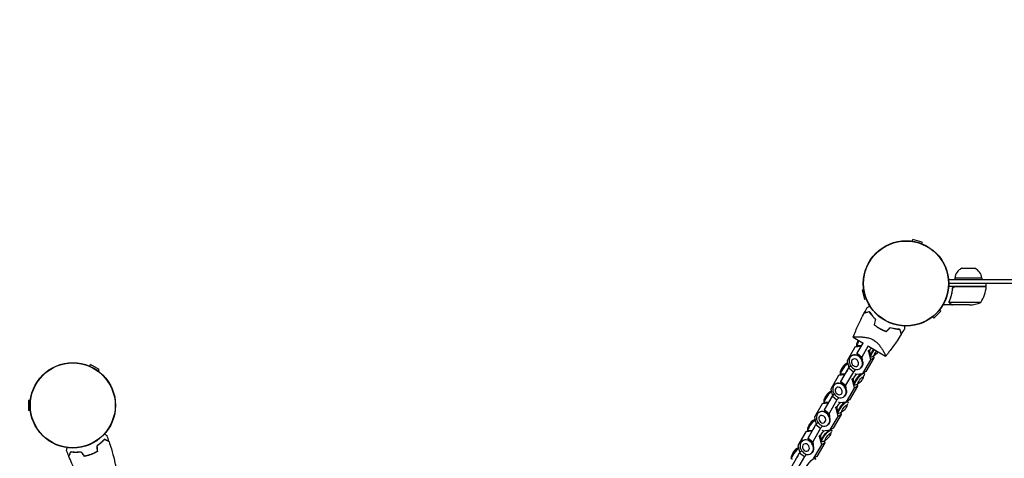
# Model space of a CAD drawing. Units: millimetres. Extents: x -3701 to 2963, y -2660 to 2963.
# Drawn here: x -1151 to 128, y 855 to 1425 of the extents above; entities that cross this region are included whole.
import ezdxf

# ---------------------------------------------------------------- set-up
doc = ezdxf.new("R2010")
doc.units = ezdxf.units.MM
doc.header["$LTSCALE"] = 20
doc.linetypes.add('HIDDEN', pattern=[9.525, 6.35, -3.175])
doc.layers.add('2d', color=230, linetype='Continuous')
doc.layers.add('CSA-SafetyZone', color=63, linetype='HIDDEN')

msp = doc.modelspace()

# ---------------------------------------------------------------- linework, layer by layer
at = {"layer": '2d'}
for p, q in [((8, 1136.9), (8.6, 1139.1)), ((21.1, 1135.8), (8.6, 1139.1)), ((20.5, 1133.6), (21.1, 1135.8)), ((72.4, 1101.8), (89.2, 1101.8)), ((55.3, 1087), (1026.7, 1087)), ((98.3, 1089), (63.3, 1089)), ((63.3, 1089), (63.3, 1087)), ((98.3, 1089), (98.3, 1087)), ((-54.9, 1074), (-57.1, 1073.4)), ((104.2, 1078), (55.4, 1078)), ((1026.5, 1082), (55.5, 1082)), ((60.3, 1074.2), (60.3, 1075.7)), ((63.4, 1077.8), (104.2, 1077.8)), ((104.2, 1078), (104.2, 1082)), ((-57.1, 1073.4), (-53.8, 1060.9)), ((-51.6, 1061.5), (-53.8, 1060.9)), ((60.3, 1054), (50.5, 1054)), ((56.2, 1058.2), (56.2, 1058.2)), ((97.2, 1057.3), (56.4, 1057.3)), ((60.3, 1054), (60.3, 1054.1)), ((82.4, 1054), (60.5, 1054)), ((-41.9, 1037.8), (-42.1, 1037.7)), ((-40.3, 1036.2), (-40.6, 1036.2)), ((34.4, 1038.4), (36, 1036.8)), ((36, 1036.8), (45.2, 1046)), ((43.6, 1047.6), (45.2, 1046)), ((-21.4, 1023.8), (-21.3, 1023.6)), ((-68.9, 1012), (-55.8, 1004.4)), ((-25, 1020), (-25, 1020.2)), ((-66.4, 999.2), (-76.7, 981.5)), ((-63.6, 1001), (-66.4, 999.2)), ((-58.3, 1000.1), (-66.4, 999.2)), ((-64.2, 1001.4), (-63.6, 1000.9)), ((-62.7, 1007.6), (-64.1, 1003.7)), ((-63.5, 991.2), (-55.8, 1004.4)), ((-57.7, 1001.1), (-63, 1000.8)), ((-49.1, 1000.7), (-57.4, 986.3)), ((-48.6, 1000.3), (-26.5, 987.4)), ((-70.5, 988.1), (-70.1, 988.4)), ((-63.1, 988.7), (-63.5, 991.2)), ((-63.5, 991.2), (-57.4, 986.3)), ((-57.4, 986.3), (-56.9, 982.9)), ((-41.8, 985.1), (-52.1, 967.4)), ((-48.4, 993.4), (-49.7, 994.4)), ((-48.7, 995.5), (-47.3, 993.6)), ((-47.6, 993.9), (-48.4, 993.4)), ((-45.8, 982.7), (-48.4, 993.4)), ((-47.3, 993.7), (-46.4, 987.5)), ((-45.5, 986.5), (-46.1, 987)), ((-41.8, 985.1), (-45.8, 982.7)), ((-39.8, 989.3), (-43.2, 987.1)), ((-42.4, 987.6), (-41.8, 985.1)), ((-1060.1, 974.5), (-1058.9, 976.5)), ((-1047.7, 970), (-1058.9, 976.5)), ((-84.7, 954.4), (-74.5, 972.1)), ((-78.7, 977.3), (-76.1, 979.1)), ((-76.7, 981.5), (-74.4, 972.3)), ((-74.5, 972.1), (-72, 974.9)), ((-74.5, 972.1), (-68.4, 967.3)), ((-57.6, 983.5), (-56.9, 982.9)), ((-56.9, 982.9), (-56.1, 983.4)), ((-56, 965), (-45.8, 982.7)), ((-1048.8, 968), (-1047.7, 970)), ((-87.7, 962.4), (-97.9, 944.7)), ((-84.9, 964.2), (-87.7, 962.4)), ((-79.6, 963.3), (-87.7, 962.4)), ((-85.5, 964.6), (-84.8, 964.1)), ((-83.9, 970.8), (-85.4, 967)), ((-79, 964.4), (-84.3, 964)), ((-68.4, 967.3), (-78.6, 949.6)), ((-65.7, 970.3), (-68.4, 967.3)), ((-66.7, 965), (-65.4, 964)), ((-65.4, 964), (-56, 965)), ((-60.1, 971.1), (-59.7, 971.4)), ((-52.1, 967.4), (-56, 965)), ((-55.8, 959.1), (-54.4, 962.9)), ((-54.3, 965.2), (-54.9, 965.7)), ((-91.8, 951.3), (-91.3, 951.6)), ((-84.3, 951.9), (-84.7, 954.4)), ((-84.7, 954.4), (-78.6, 949.6)), ((-78.8, 946.7), (-78.1, 946.1)), ((-78.6, 949.6), (-78.1, 946.1)), ((-78.1, 946.1), (-77.3, 946.6)), ((-63.1, 948.4), (-73.3, 930.7)), ((-69.7, 956.6), (-70.9, 957.6)), ((-70, 958.7), (-68.6, 956.8)), ((-68.8, 957.2), (-69.7, 956.6)), ((-67, 945.9), (-69.7, 956.6)), ((-68.6, 956.9), (-67.6, 950.7)), ((-66.7, 949.7), (-67.4, 950.2)), ((-63.1, 948.4), (-67, 945.9)), ((-61, 952.5), (-64.5, 950.3)), ((-63.7, 950.8), (-63.1, 948.4)), ((-105.1, 934), (-106.6, 930.2)), ((-106, 917.6), (-95.7, 935.3)), ((-99.9, 940.6), (-97.3, 942.3)), ((-97.9, 944.7), (-95.6, 935.5)), ((-95.7, 935.3), (-93.2, 938.2)), ((-95.7, 935.3), (-89.7, 930.5)), ((-86.9, 933.6), (-89.7, 930.5)), ((-81.4, 934.3), (-80.9, 934.6)), ((-77.2, 928.2), (-67, 945.9)), ((-1139.4, 930), (-1139.4, 917)), ((-1137.1, 930), (-1139.4, 930)), ((-108.9, 925.7), (-119.1, 908)), ((-106.1, 927.4), (-108.9, 925.7)), ((-100.8, 926.5), (-108.9, 925.7)), ((-106.7, 927.9), (-106, 927.3)), ((-100.2, 927.6), (-105.5, 927.2)), ((-89.7, 930.5), (-99.9, 912.8)), ((-90.9, 919.9), (-92.2, 920.8)), ((-91.2, 921.9), (-89.8, 920)), ((-87.9, 928.2), (-86.7, 927.2)), ((-86.7, 927.2), (-77.2, 928.2)), ((-73.3, 930.7), (-77.2, 928.2)), ((-77.1, 922.3), (-75.6, 926.1)), ((-75.5, 928.5), (-76.1, 928.9)), ((-1137.1, 917), (-1139.4, 917)), ((-119.1, 908), (-116.8, 898.7)), ((-113, 914.5), (-112.6, 914.8)), ((-105.6, 915.1), (-106, 917.6)), ((-106, 917.6), (-99.9, 912.8)), ((-100, 909.9), (-99.3, 909.3)), ((-99.9, 912.8), (-99.3, 909.3)), ((-99.3, 909.3), (-98.5, 909.8)), ((-98.5, 891.5), (-88.3, 909.2)), ((-84.3, 911.6), (-94.5, 893.9)), ((-90.1, 920.4), (-90.9, 919.9)), ((-88.3, 909.2), (-90.9, 919.9)), ((-89.8, 920.2), (-88.9, 913.9)), ((-87.9, 912.9), (-88.6, 913.4)), ((-84.3, 911.6), (-88.3, 909.2)), ((-82.3, 915.8), (-85.7, 913.5)), ((-84.9, 914), (-84.3, 911.6)), ((-126.4, 897.2), (-127.8, 893.4)), ((-127.2, 880.9), (-117, 898.6)), ((-121.2, 903.8), (-118.5, 905.5)), ((-117, 898.6), (-114.5, 901.4)), ((-117, 898.6), (-110.9, 893.7)), ((-108.2, 896.8), (-110.9, 893.7)), ((-102.6, 897.6), (-102.2, 897.8)), ((-130.2, 888.9), (-140.4, 871.2)), ((-127.3, 890.6), (-130.2, 888.9)), ((-122, 889.8), (-130.2, 888.9)), ((-127.9, 891.1), (-127.3, 890.5)), ((-121.5, 890.8), (-126.7, 890.4)), ((-110.9, 893.7), (-121.1, 876)), ((-112.2, 883.1), (-113.4, 884.1)), ((-112.5, 885.1), (-111, 883.2)), ((-111.3, 883.6), (-112.2, 883.1)), ((-109.5, 872.4), (-112.2, 883.1)), ((-111.1, 883.4), (-110.1, 877.1)), ((-109.1, 891.4), (-107.9, 890.4)), ((-107.9, 890.4), (-98.5, 891.5)), ((-94.5, 893.9), (-98.5, 891.5)), ((-98.3, 885.5), (-96.9, 889.4)), ((-96.7, 891.7), (-97.3, 892.2)), ((-140.4, 871.2), (-138.1, 861.9)), ((-134.2, 877.8), (-133.8, 878)), ((-126.8, 878.3), (-127.2, 880.9)), ((-127.2, 880.9), (-121.1, 876)), ((-121.3, 873.1), (-120.6, 872.5)), ((-121.1, 876), (-120.6, 872.5)), ((-120.6, 872.5), (-119.8, 873)), ((-119.7, 854.7), (-109.5, 872.4)), ((-105.5, 874.8), (-115.8, 857.1)), ((-109.2, 876.1), (-109.8, 876.6)), ((-105.5, 874.8), (-109.5, 872.4)), ((-103.5, 879), (-106.9, 876.7)), ((-106.2, 877.2), (-105.5, 874.8)), ((-1060.4, 858.9), (-1060.4, 859.1)), ((-1053.1, 861.9), (-1053.2, 862.1)), ((-1053.1, 862.1), (-1053.1, 861.9)), ((-147.6, 860.5), (-149.1, 856.6)), ((-148.4, 844.1), (-138.2, 861.8)), ((-142.4, 867), (-139.8, 868.7)), ((-132.1, 856.9), (-142.3, 839.2)), ((-138.2, 861.8), (-135.7, 864.6)), ((-138.2, 861.8), (-132.1, 856.9)), ((-129.4, 860), (-132.1, 856.9)), ((-123.8, 860.8), (-123.4, 861)), ((-115.8, 857.1), (-119.7, 854.7)), ((-118, 854.9), (-118.6, 855.4))]:
    msp.add_line(p, q, dxfattribs=at)
for centre, radius in [((0, 1082), 55.5), ((0, 1082), 55.3), ((0, 1082), 55.1), ((-1082, 923.5), 55.5), ((-1082, 923.5), 55.3), ((-1082, 923.5), 55.1)]:
    msp.add_circle(centre, radius, dxfattribs=at)
for centre, radius, start, end in [((79.2, 1087.3), 16, 115.3156, 174.0587), ((82.4, 1087.3), 16, 5.9413, 64.6844), ((54.5, 1083.3), 50, 328.6503, 353.5272), ((101.2, 1078), 3, 353.5272, 356.8088), ((79.2, 1103.9), 50, 273.6243, 291.1002)]:
    msp.add_arc(centre, radius, start, end, dxfattribs=at)
for centre, major_axis, start_param, end_param in [((-58, 1009.2), (-6.22, -7.79), -0.997052, 0), ((-57.3, 1008.7), (-6.22, -7.79), -0.997052, 0.212706), ((-58, 1009.2), (-6.22, -7.79), -1.222453, -0.997052), ((-59.5, 1010.4), (-3.22, -4.03), -0.82619, -0.624004), ((-57.3, 1008.7), (-6.22, -7.79), -1.235919, -0.997052), ((-53.5, 1005.6), (-3.48, -4.36), -0.997052, -0.545874), ((-53.5, 1005.6), (-3.48, -4.36), -1.127765, -0.997052), ((-79.2, 972.4), (-6.22, -7.79), -2.373109, -0.997052), ((-80.8, 973.6), (-3.22, -4.03), -0.997052, -0.624004), ((-78.6, 971.9), (-6.22, -7.79), -2.29571, -0.997052), ((-80.8, 973.6), (-3.22, -4.03), -2.517589, -0.997052), ((-79.2, 972.4), (-6.22, -7.79), -0.997052, 0), ((-78.6, 971.9), (-6.22, -7.79), -0.997052, 0.212706), ((-74.8, 968.9), (-3.48, -4.36), -0.997052, -0.545874), ((-74.8, 968.9), (-3.48, -4.36), -1.448231, -0.997052), ((-100.5, 935.6), (-6.22, -7.79), -2.373109, -0.997052), ((-102, 936.8), (-3.22, -4.03), -0.997052, -0.624004), ((-99.8, 935.1), (-6.22, -7.79), -2.29571, -0.997052), ((-102, 936.8), (-3.22, -4.03), -2.517589, -0.997052), ((-100.5, 935.6), (-6.22, -7.79), -0.997052, 0), ((-99.8, 935.1), (-6.22, -7.79), -0.997052, 0.212706), ((-96, 932.1), (-3.48, -4.36), -0.997052, -0.545874), ((-96, 932.1), (-3.48, -4.36), -1.448231, -0.997052), ((-121.7, 898.9), (-6.22, -7.79), -0.997052, 0), ((-121.1, 898.3), (-6.22, -7.79), -0.997052, 0.212706), ((-121.7, 898.9), (-6.22, -7.79), -2.373109, -0.997052), ((-123.2, 900.1), (-3.22, -4.03), -0.997052, -0.624004), ((-121.1, 898.3), (-6.22, -7.79), -2.29571, -0.997052), ((-123.2, 900.1), (-3.22, -4.03), -2.517589, -0.997052), ((-117.3, 895.3), (-3.48, -4.36), -1.448231, -0.997052), ((-117.3, 895.3), (-3.48, -4.36), -0.997052, -0.545874), ((-143, 862.1), (-6.22, -7.79), -0.997052, 0), ((-142.3, 861.6), (-6.22, -7.79), -0.997052, 0.212706), ((-143, 862.1), (-6.22, -7.79), -2.373109, -0.997052), ((-144.5, 863.3), (-3.22, -4.03), -0.997052, -0.624004), ((-142.3, 861.6), (-6.22, -7.79), -2.29571, -0.997052), ((-144.5, 863.3), (-3.22, -4.03), -2.517589, -0.997052), ((-138.5, 858.5), (-3.48, -4.36), -0.997052, -0.545874), ((-138.5, 858.5), (-3.48, -4.36), -1.448231, -0.997052)]:
    msp.add_ellipse(centre, major_axis=major_axis, ratio=0.23423, start_param=start_param, end_param=end_param, dxfattribs=at)
at = {"layer": '2d', "extrusion": (0, 0, -1)}
for centre, major_axis, ratio, start_param, end_param in [((-43.7, 997.8), (3.48, 4.36), 0.23423, -2.14454, -1.665369), ((-65.3, 979.6), (-5.2, 8.5), 0.81651, -0.4177577696285466, 5.86542753755104), ((-64.9, 979.9), (-5.2, 8.5), 0.81651, 0, 3.141593), ((-43.7, 997.8), (-3.48, -4.36), 0.23423, 0.212706, 0.997052), ((-39.9, 994.8), (-6.22, -7.79), 0.23423, 0, 0.997052), ((-39.3, 994.2), (-6.22, -7.79), 0.23423, -0.624004, 0.997052), ((-39.9, 994.8), (6.22, 7.79), 0.23423, -2.14454, -1.566045), ((-39.3, 994.2), (6.22, 7.79), 0.23423, -2.14454, -1.553193), ((-37.8, 993), (-3.22, -4.03), 0.23423, -1.764346, 0.997052), ((-37.8, 993), (3.22, 4.03), 0.23423, -2.14454, -1.447442), ((-66.3, 979), (-2.69, 4.4), 0.81651, -0.4177577696285377, 5.865427537551049), ((-65, 961), (-3.48, -4.36), 0.23423, 0.212706, 0.997052), ((-65, 961), (3.48, 4.36), 0.23423, -2.14454, -0.965892), ((-61.2, 958), (6.22, 7.79), 0.23423, -2.14454, -0.708356), ((-60.5, 957.5), (6.22, 7.79), 0.23423, -2.14454, 0.624004), ((-59, 956.3), (3.22, 4.03), 0.23423, -2.14454, 4.138645), ((-86.6, 942.8), (-5.2, 8.5), 0.81651, -0.4177577696285466, 5.86542753755104), ((-87.5, 942.2), (-2.69, 4.4), 0.81651, -0.4177577696285377, 5.865427537551049), ((-86.1, 943.1), (-5.2, 8.5), 0.81651, 0, 3.141593), ((-61.2, 958), (-6.22, -7.79), 0.23423, 0, 0.997052), ((-60.5, 957.5), (-6.22, -7.79), 0.23423, -0.624004, 0.997052), ((-86.2, 924.2), (-3.48, -4.36), 0.23423, 0.212706, 0.997052), ((-86.2, 924.2), (3.48, 4.36), 0.23423, -2.14454, -0.965892), ((-82.4, 921.2), (6.22, 7.79), 0.23423, -2.14454, -0.708356), ((-81.7, 920.7), (6.22, 7.79), 0.23423, -2.14454, 0.624004), ((-80.2, 919.5), (3.22, 4.03), 0.23423, -2.14454, 4.138645), ((-107.8, 906), (-5.2, 8.5), 0.81651, -0.4177577696285475, 5.865427537551039), ((-108.8, 905.5), (-2.69, 4.4), 0.81651, -0.4177577696285377, 5.865427537551049), ((-107.4, 906.3), (-5.2, 8.5), 0.81651, 0, 3.141593), ((-82.4, 921.2), (-6.22, -7.79), 0.23423, 0, 0.997052), ((-81.7, 920.7), (-6.22, -7.79), 0.23423, -0.624004, 0.997052), ((-107.4, 887.5), (-3.48, -4.36), 0.23423, 0.212706, 0.997052), ((-107.4, 887.5), (3.48, 4.36), 0.23423, -2.14454, -0.965892), ((-103.6, 884.4), (6.22, 7.79), 0.23423, -2.14454, -0.708356), ((-103, 883.9), (6.22, 7.79), 0.23423, -2.14454, 0.624004), ((-101.5, 882.7), (3.22, 4.03), 0.23423, -2.14454, 4.138645), ((-129, 869.3), (-5.2, 8.5), 0.81651, -0.4177577696285475, 5.865427537551039), ((-130, 868.7), (-2.69, 4.4), 0.81651, -0.4177577696285359, 5.86542753755105), ((-128.6, 869.5), (-5.2, 8.5), 0.81651, 0, 3.141593), ((-103.6, 884.4), (-6.22, -7.79), 0.23423, 0, 0.997052), ((-103, 883.9), (-6.22, -7.79), 0.23423, -0.624004, 0.997052), ((-124.2, 847.1), (6.22, 7.79), 0.23423, -2.14454, 0.624004)]:
    msp.add_ellipse(centre, major_axis=major_axis, ratio=ratio, start_param=start_param, end_param=end_param, dxfattribs=at)
at = {"layer": '2d'}
for points, knots in [([(60.2, 1075.3), (59.9, 1072.5), (59.4, 1069.7), (58.6, 1066.4), (58.4, 1065.7), (58, 1064.4), (57.8, 1063.7), (57.2, 1061.8), (56.7, 1060.6), (56.2, 1059.3)], [0.00267622, 0.00267622, 0.00267622, 0.00267622, 0.01136401, 0.01136401, 0.01353595, 0.01353595, 0.0157079, 0.0157079, 0.0200518, 0.0200518, 0.0200518, 0.0200518]), ([(56.4, 1059.3), (57.4, 1061.7), (58.2, 1064.3), (59.6, 1069.5), (60.1, 1072.3), (60.4, 1075.1)], [0, 0, 0, 0, 0.00859307, 0.00859307, 0.01718614, 0.01718614, 0.01718614, 0.01718614]), ([(60.2, 1075.3), (60.3, 1075.5), (60.3, 1075.7), (60.4, 1076), (60.5, 1076.2), (60.6, 1076.5), (60.7, 1076.7), (60.9, 1077), (61.1, 1077.1), (61.3, 1077.4), (61.5, 1077.5), (61.8, 1077.7), (62, 1077.7), (62.3, 1077.9), (62.5, 1077.9), (62.8, 1078), (63, 1078), (63.2, 1078)], [0, 0, 0, 0, 0.000547232, 0.000547232, 0.001094464, 0.001094464, 0.001641696, 0.001641696, 0.002188928, 0.002188928, 0.002736159, 0.002736159, 0.003283391, 0.003283391, 0.003830623, 0.003830623, 0.004377855, 0.004377855, 0.004377855, 0.004377855]), ([(60.4, 1075.1), (60.4, 1075.4), (60.5, 1075.7), (60.7, 1076.1), (60.7, 1076.2), (60.9, 1076.4), (61, 1076.6), (61.2, 1076.9), (61.4, 1077.1), (61.8, 1077.3), (61.9, 1077.4), (62.1, 1077.5), (62.3, 1077.6), (62.4, 1077.6)], [0, 0, 0, 0, 0.000839577, 0.000839577, 0.001259366, 0.001259366, 0.001679155, 0.001679155, 0.002518732, 0.002518732, 0.002938521, 0.002938521, 0.00335831, 0.00335831, 0.00335831, 0.00335831]), ([(60.7, 1076.1), (60.7, 1076.2), (60.8, 1076.2), (60.9, 1076.4), (61, 1076.6), (61.2, 1076.9), (61.4, 1077.1), (61.8, 1077.3), (61.9, 1077.4), (62.1, 1077.5), (62.3, 1077.6), (62.4, 1077.6)], [0.000970326, 0.000970326, 0.000970326, 0.000970326, 0.001259366, 0.001259366, 0.001679155, 0.001679155, 0.002518732, 0.002518732, 0.002938521, 0.002938521, 0.00335831, 0.00335831, 0.00335831, 0.00335831]), ([(-50.5, 1050.6), (-50.5, 1050.6), (-50.5, 1050.6), (-50.5, 1050.6), (-50.5, 1050.7), (-50.5, 1050.7), (-50.5, 1050.7), (-50.4, 1050.7), (-50.4, 1050.7), (-50.3, 1050.8), (-50.2, 1050.8), (-50.1, 1050.9), (-49.8, 1051.1), (-49.4, 1051.3), (-48.5, 1051.8), (-47.9, 1052.1), (-47.3, 1052.5), (-47.2, 1052.6), (-47.1, 1052.6)], [0.03029254, 0.03029254, 0.03029254, 0.03029254, 0.03788491, 0.03788491, 0.0416811, 0.0416811, 0.04263015, 0.04263015, 0.0435792, 0.04452824, 0.04452824, 0.04547729, 0.04547729, 0.04927348, 0.04927348, 0.05306967, 0.05306967, 0.05359337, 0.05359337, 0.05359337, 0.05359337]), ([(48.6, 1055.1), (48.7, 1055.1), (48.8, 1055), (49, 1054.9), (49.1, 1054.8), (49.1, 1054.8), (50.1, 1054.2), (50.5, 1054), (50.5, 1054)], [0.1935248, 0.1935248, 0.1935248, 0.1935248, 0.21875, 0.234375, 0.234375, 0.25, 0.25, 0.5, 0.5, 0.5, 0.5]), ([(56.3, 1057), (56.2, 1057), (56.2, 1057.1), (56.1, 1057.3), (56.1, 1057.4), (56.1, 1057.6), (56, 1057.7), (56, 1057.9), (56, 1058.1), (56, 1058.2)], [0, 0, 0, 0, 0.00051115, 0.00051115, 0.001022301, 0.001022301, 0.001533451, 0.001533451, 0.002044601, 0.002044601, 0.002044601, 0.002044601]), ([(57.5, 1055.6), (57.4, 1055.7), (57.2, 1055.8), (57, 1055.9), (57, 1056), (56.9, 1056.1), (56.8, 1056.1), (56.8, 1056.2), (56.8, 1056.2), (56.8, 1056.2), (56.7, 1056.2), (56.7, 1056.2), (56.5, 1056.5), (56.4, 1056.7), (56.3, 1057)], [0, 0, 0, 0, 0.25, 0.25, 0.375, 0.375, 0.4375, 0.46875, 0.484375, 0.492187, 0.492187, 0.5, 0.5, 1, 1, 1, 1]), ([(56.5, 1056.9), (56.6, 1056.6), (56.8, 1056.4), (57.1, 1056.1), (57.2, 1056), (57.4, 1055.8), (57.6, 1055.7), (57.7, 1055.6)], [0, 0, 0, 0, 0.00218234, 0.00218234, 0.003273511, 0.003273511, 0.004364681, 0.004364681, 0.004364681, 0.004364681]), ([(57.5, 1055.6), (57.4, 1055.7), (57.2, 1055.8), (57, 1055.9), (57, 1056), (56.9, 1056.1), (56.8, 1056.1), (56.8, 1056.2), (56.8, 1056.2), (56.8, 1056.2), (56.7, 1056.2), (56.7, 1056.2), (56.7, 1056.2), (56.7, 1056.3), (56.7, 1056.3)], [0, 0, 0, 0, 0.25, 0.25, 0.375, 0.375, 0.4375, 0.46875, 0.484375, 0.4921875, 0.4921875, 0.5, 0.5, 0.5253358, 0.5253358, 0.5253358, 0.5253358]), ([(57.7, 1055.6), (58.4, 1055.2), (59, 1054.9), (60, 1054.3), (60.3, 1054.1), (60.5, 1054)], [0, 0, 0, 0, 0.00517024, 0.00517024, 0.01034048, 0.01034048, 0.01034048, 0.01034048]), ([(-68.9, 1012), (-67.7, 1014.9), (-66.6, 1017.7), (-63.3, 1025.3), (-61.2, 1030.1), (-57.4, 1037.8), (-55.9, 1040.7), (-54.3, 1043.7)], [0.016068, 0.016068, 0.016068, 0.016068, 9.2333, 9.2333, 24.884098, 24.884098, 34.885433, 34.885433, 34.885433, 34.885433]), ([(-54.3, 1043.7), (-54.3, 1043.7), (-54.3, 1043.7), (-54.3, 1043.7), (-54.3, 1043.7), (-54.3, 1043.7), (-54.3, 1043.7), (-54.3, 1043.7), (-54.3, 1043.7), (-54.3, 1043.7), (-54.3, 1043.7), (-54.2, 1043.7), (-54.1, 1043.8), (-53.7, 1043.9), (-53.6, 1043.9), (-53.3, 1044), (-53.1, 1044), (-52.6, 1044.2), (-52.1, 1044.3), (-50.6, 1044.7), (-49.4, 1045), (-48, 1045.4)], [0.02748902, 0.02748902, 0.02748902, 0.02748902, 0.03088582, 0.03088582, 0.03431758, 0.03431758, 0.03603346, 0.03603346, 0.0368914, 0.0368914, 0.03774934, 0.03774934, 0.0411811, 0.0411811, 0.04289698, 0.04289698, 0.04461285, 0.04461285, 0.04804461, 0.04804461, 0.05490813, 0.05490813, 0.05490813, 0.05490813]), ([(-54.2, 1043.9), (-54.2, 1043.9), (-54.2, 1043.9), (-54.2, 1043.9), (-54.2, 1043.9), (-54.2, 1044), (-54.2, 1044), (-54.2, 1044), (-54.2, 1044), (-54.1, 1044), (-54.1, 1044), (-54.1, 1044), (-53.9, 1044), (-53.6, 1044.1), (-53.5, 1044.1), (-53.2, 1044.2), (-53, 1044.3), (-52.4, 1044.4), (-52, 1044.5), (-50.5, 1044.9), (-49.3, 1045.2), (-47.9, 1045.6)], [0.0274582, 0.0274582, 0.0274582, 0.0274582, 0.03088331, 0.03088331, 0.03430842, 0.03430842, 0.03602097, 0.03602097, 0.03687725, 0.03687725, 0.03773353, 0.03773353, 0.04115863, 0.04115863, 0.04287119, 0.04287119, 0.04458374, 0.04458374, 0.04800885, 0.04800885, 0.05485906, 0.05485906, 0.05485906, 0.05485906]), ([(-48, 1045.4), (-47.6, 1044.6), (-47, 1043.9), (-45.9, 1042.3), (-45.3, 1041.4), (-43.9, 1039.7), (-43.2, 1038.9), (-41.6, 1037.1), (-40.7, 1036.3), (-39.8, 1035.4)], [0, 0, 0, 0, 0.0039809, 0.0039809, 0.00796179, 0.00796179, 0.01194269, 0.01194269, 0.01592358, 0.01592358, 0.01592358, 0.01592358]), ([(-47.9, 1045.6), (-47.5, 1044.9), (-47, 1044.1), (-45.8, 1042.5), (-45.2, 1041.6), (-44.1, 1040.3), (-43.8, 1039.9), (-43, 1039), (-42.6, 1038.5), (-41.4, 1037.2), (-40.5, 1036.3), (-39.6, 1035.5)], [0, 0, 0, 0, 0.00404768, 0.00404768, 0.00809536, 0.00809536, 0.0101192, 0.0101192, 0.01214304, 0.01214304, 0.01619072, 0.01619072, 0.01619072, 0.01619072]), ([(-34.1, 1023), (-35.5, 1023.8), (-36.8, 1024.7), (-38.7, 1026), (-39.3, 1026.5), (-40.5, 1027.4), (-41.1, 1027.9), (-41.6, 1028.4)], [0.009318793, 0.009318793, 0.009318793, 0.009318793, 0.013978791, 0.013978791, 0.016308789, 0.016308789, 0.018638788, 0.018638788, 0.018638788, 0.018638788]), ([(-34, 1023.2), (-35.4, 1024), (-36.7, 1024.8), (-38.5, 1026.1), (-39.1, 1026.6), (-40.3, 1027.5), (-40.9, 1028), (-41.4, 1028.4)], [0.009150117, 0.009150117, 0.009150117, 0.009150117, 0.013725915, 0.013725915, 0.016013815, 0.016013815, 0.018301714, 0.018301714, 0.018301714, 0.018301714]), ([(-25.8, 1019.2), (-27.2, 1019.7), (-28.6, 1020.3), (-30.7, 1021.2), (-31.4, 1021.6), (-32.4, 1022.1), (-32.8, 1022.3), (-33.5, 1022.7), (-33.8, 1022.9), (-34.1, 1023)], [0, 0, 0, 0, 0.004659396, 0.004659396, 0.006989095, 0.006989095, 0.008153944, 0.008153944, 0.009318793, 0.009318793, 0.009318793, 0.009318793]), ([(-25.8, 1019.4), (-27.2, 1019.9), (-28.6, 1020.5), (-30.7, 1021.4), (-31.3, 1021.8), (-32.4, 1022.3), (-32.7, 1022.5), (-33.4, 1022.8), (-33.7, 1023), (-34, 1023.2)], [0, 0, 0, 0, 0.004575061, 0.004575061, 0.006862592, 0.006862592, 0.008006357, 0.008006357, 0.009150122, 0.009150122, 0.009150122, 0.009150122]), ([(-7.7, 1022.3), (-8.6, 1022.4), (-9.5, 1022.4), (-11.5, 1022.6), (-12.6, 1022.7), (-14.2, 1023), (-14.8, 1023.1), (-15.9, 1023.3), (-16.5, 1023.4), (-18.3, 1023.8), (-19.4, 1024.1), (-20.7, 1024.5)], [0, 0, 0, 0, 0.00404768, 0.00404768, 0.00809536, 0.00809536, 0.0101192, 0.0101192, 0.01214304, 0.01214304, 0.01619072, 0.01619072, 0.01619072, 0.01619072]), ([(-7.9, 1022.1), (-8.7, 1022.2), (-9.7, 1022.2), (-11.6, 1022.4), (-12.7, 1022.5), (-14.8, 1022.9), (-15.9, 1023.1), (-18.2, 1023.6), (-19.4, 1023.9), (-20.6, 1024.3)], [0, 0, 0, 0, 0.0039809, 0.0039809, 0.00796179, 0.00796179, 0.01194269, 0.01194269, 0.01592358, 0.01592358, 0.01592358, 0.01592358]), ([(-2.1, 1026.5), (-2.1, 1026.4), (-2.1, 1026.3), (-2.1, 1025.6), (-2.1, 1024.9), (-2.1, 1024.1), (-2.1, 1023.9), (-2.1, 1023.4), (-2.1, 1023.2), (-2.1, 1022.9), (-2.1, 1022.8), (-2.1, 1022.7), (-2.1, 1022.7), (-2.1, 1022.6), (-2.1, 1022.6), (-2.1, 1022.6), (-2.1, 1022.6), (-2.1, 1022.6), (-2.1, 1022.6), (-2.1, 1022.6)], [0.00704627, 0.00704627, 0.00704627, 0.00704627, 0.00757315, 0.00757315, 0.01135972, 0.01135972, 0.013253, 0.013253, 0.01514629, 0.01514629, 0.01703958, 0.01703958, 0.01798622, 0.01798622, 0.01893286, 0.01893286, 0.02271944, 0.02271944, 0.03029258, 0.03029258, 0.03029258, 0.03029258]), ([(-68.9, 1012), (-68.9, 1012), (-68.9, 1012), (-68.9, 1012), (-68.9, 1012), (-68.9, 1012), (-68.9, 1012), (-68.8, 1012.1), (-68.8, 1012.1), (-68.7, 1012.1), (-68.6, 1012.1), (-68.2, 1012.2), (-67.8, 1012.3), (-66.9, 1012.4), (-66.7, 1012.4), (-66.3, 1012.4), (-66.1, 1012.4), (-65.5, 1012.5), (-65, 1012.5), (-64.1, 1012.5), (-63.5, 1012.5), (-62.7, 1012.5), (-62.4, 1012.5), (-61.8, 1012.5), (-61.5, 1012.5), (-59.9, 1012.5), (-58.6, 1012.5), (-56.4, 1012.4), (-55.7, 1012.3), (-54.2, 1012.1), (-53.4, 1012), (-51.8, 1011.8), (-51, 1011.6), (-49.3, 1011.3), (-48.4, 1011), (-46.7, 1010.5), (-45.9, 1010.2), (-44.6, 1009.7), (-44.2, 1009.5), (-43.6, 1009.1), (-43.4, 1009), (-42.9, 1008.8), (-42.7, 1008.7), (-42.5, 1008.6)], [0.13373666, 0.13373666, 0.13373666, 0.13373666, 0.13375945, 0.13375945, 0.13515596, 0.13515596, 0.13655247, 0.13655247, 0.13794899, 0.13794899, 0.1393455, 0.1393455, 0.14493156, 0.14493156, 0.14632808, 0.14632808, 0.14772459, 0.14772459, 0.15051762, 0.15051762, 0.15331065, 0.15331065, 0.15470716, 0.15470716, 0.15610368, 0.15610368, 0.16168974, 0.16168974, 0.16448277, 0.16448277, 0.16727579, 0.16727579, 0.17006882, 0.17006882, 0.17286185, 0.17286185, 0.17565488, 0.17565488, 0.1770514, 0.1770514, 0.17774965, 0.17774965, 0.17844791, 0.17844791, 0.17844791, 0.17844791]), ([(-6.2, 1015.8), (-8, 1013), (-9.8, 1010.2), (-14.6, 1003.1), (-17.6, 998.9), (-21.7, 993.5), (-22.7, 992.3), (-24.1, 990.4), (-24.5, 989.8), (-25.3, 988.9), (-25.5, 988.6), (-25.9, 988.2), (-26, 988), (-26.2, 987.8), (-26.2, 987.7), (-26.3, 987.6), (-26.3, 987.6), (-26.4, 987.5), (-26.4, 987.5), (-26.4, 987.5), (-26.4, 987.5), (-26.4, 987.5), (-26.5, 987.5), (-26.5, 987.4)], [0, 0, 0, 0, 10.001335, 10.001335, 25.652133, 25.652133, 30.268367, 30.268367, 32.576984, 32.576984, 33.731356, 33.731356, 34.308549, 34.308549, 34.597147, 34.597147, 34.741446, 34.741446, 34.813595, 34.813595, 34.84967, 34.84967, 34.862298, 34.862298, 34.862298, 34.862298]), ([(-6.2, 1015.8), (-6.2, 1015.8), (-6.2, 1015.8), (-6.2, 1015.8), (-6.2, 1015.8), (-6.2, 1015.8), (-6.2, 1015.8), (-6.2, 1015.8), (-6.2, 1015.9), (-6.2, 1015.9), (-6.2, 1015.9), (-6.2, 1015.9), (-6.3, 1016.1), (-6.4, 1016.4), (-6.4, 1016.5), (-6.5, 1016.8), (-6.5, 1017), (-6.7, 1017.6), (-6.8, 1018), (-7.2, 1019.5), (-7.5, 1020.7), (-7.9, 1022.1)], [0.02748902, 0.02748902, 0.02748902, 0.02748902, 0.03088582, 0.03088582, 0.03431758, 0.03431758, 0.03603346, 0.03603346, 0.0368914, 0.0368914, 0.03774934, 0.03774934, 0.0411811, 0.0411811, 0.04289698, 0.04289698, 0.04461285, 0.04461285, 0.04804461, 0.04804461, 0.05490813, 0.05490813, 0.05490813, 0.05490813]), ([(-6, 1016), (-6, 1016), (-6, 1016), (-6, 1016.1), (-6, 1016.1), (-6.1, 1016.1), (-6.1, 1016.1), (-6.1, 1016.1), (-6.1, 1016.1), (-6.1, 1016.1), (-6.1, 1016.1), (-6.1, 1016.2), (-6.1, 1016.3), (-6.2, 1016.6), (-6.2, 1016.8), (-6.3, 1017.1), (-6.4, 1017.2), (-6.5, 1017.8), (-6.6, 1018.3), (-7, 1019.7), (-7.3, 1020.9), (-7.7, 1022.3)], [0.0274582, 0.0274582, 0.0274582, 0.0274582, 0.03088331, 0.03088331, 0.03430842, 0.03430842, 0.03602097, 0.03602097, 0.03687725, 0.03687725, 0.03773353, 0.03773353, 0.04115863, 0.04115863, 0.04287119, 0.04287119, 0.04458374, 0.04458374, 0.04800885, 0.04800885, 0.05485906, 0.05485906, 0.05485906, 0.05485906]), ([(-42.5, 1008.6), (-41.7, 1008.1), (-40.9, 1007.6), (-39.8, 1006.8), (-39.5, 1006.5), (-38.8, 1005.9), (-38.4, 1005.6), (-37.5, 1004.7), (-36.8, 1004.1), (-35.7, 1002.8), (-35.2, 1002.2), (-34.1, 1000.9), (-33.7, 1000.3), (-32.8, 999), (-32.3, 998.4), (-31.1, 996.6), (-30.4, 995.5), (-29.7, 994.1), (-29.5, 993.8), (-29.2, 993.3), (-29.1, 993.1), (-28.7, 992.3), (-28.4, 991.9), (-27.7, 990.6), (-27.3, 989.8), (-27, 989), (-26.9, 988.9), (-26.8, 988.6), (-26.7, 988.5), (-26.6, 988.1), (-26.5, 987.9), (-26.4, 987.7), (-26.4, 987.6), (-26.4, 987.5), (-26.4, 987.5), (-26.5, 987.4), (-26.5, 987.4), (-26.5, 987.4), (-26.5, 987.4), (-26.5, 987.4)], [0, 0, 0, 0, 0.00278347, 0.00278347, 0.0041752, 0.0041752, 0.00556694, 0.00556694, 0.0083504, 0.0083504, 0.01113387, 0.01113387, 0.01391734, 0.01391734, 0.01670081, 0.01670081, 0.02226775, 0.02226775, 0.02365948, 0.02365948, 0.02505121, 0.02505121, 0.02783468, 0.02783468, 0.03340162, 0.03340162, 0.03479335, 0.03479335, 0.03618509, 0.03618509, 0.03896855, 0.03896855, 0.04175202, 0.04175202, 0.04314376, 0.04314376, 0.04453549, 0.04453549, 0.04453807, 0.04453807, 0.04453807, 0.04453807]), ([(-1040.6, 886.6), (-1040.5, 886.5), (-1040.4, 886.4), (-1039.8, 885.9), (-1039.3, 885.5), (-1038.7, 885), (-1038.5, 884.9), (-1038.2, 884.6), (-1038, 884.5), (-1037.8, 884.3), (-1037.7, 884.2), (-1037.6, 884.1), (-1037.6, 884.1), (-1037.6, 884.1), (-1037.5, 884.1), (-1037.5, 884), (-1037.5, 884), (-1037.5, 884), (-1037.5, 884), (-1037.5, 884)], [0.00704627, 0.00704627, 0.00704627, 0.00704627, 0.00757315, 0.00757315, 0.01135972, 0.01135972, 0.013253, 0.013253, 0.01514629, 0.01514629, 0.01703958, 0.01703958, 0.01798622, 0.01798622, 0.01893286, 0.01893286, 0.02271944, 0.02271944, 0.03029258, 0.03029258, 0.03029258, 0.03029258]), ([(-1040.9, 879.5), (-1041.5, 878.9), (-1042.2, 878.2), (-1043.6, 876.8), (-1044.3, 876), (-1045.6, 874.9), (-1046, 874.6), (-1046.9, 873.8), (-1047.4, 873.5), (-1048.8, 872.4), (-1049.8, 871.6), (-1050.9, 870.9)], [0, 0, 0, 0, 0.00404768, 0.00404768, 0.00809536, 0.00809536, 0.0101192, 0.0101192, 0.01214304, 0.01214304, 0.01619072, 0.01619072, 0.01619072, 0.01619072]), ([(-1040.9, 879.3), (-1041.5, 878.6), (-1042.1, 878), (-1043.5, 876.6), (-1044.2, 875.9), (-1045.9, 874.4), (-1046.8, 873.7), (-1048.6, 872.2), (-1049.6, 871.5), (-1050.7, 870.8)], [0, 0, 0, 0, 0.0039809, 0.0039809, 0.00796179, 0.00796179, 0.01194269, 0.01194269, 0.01592358, 0.01592358, 0.01592358, 0.01592358]), ([(-1035, 876.8), (-1035, 876.8), (-1035, 876.8), (-1035, 876.8), (-1035, 876.8), (-1035.1, 876.8), (-1035.1, 876.8), (-1035.1, 876.8), (-1035.1, 876.8), (-1035.1, 876.8), (-1035.1, 876.8), (-1035.1, 876.9), (-1035.3, 876.9), (-1035.6, 877.1), (-1035.7, 877.1), (-1036, 877.3), (-1036.2, 877.3), (-1036.7, 877.6), (-1037.1, 877.8), (-1038.5, 878.4), (-1039.6, 878.9), (-1040.9, 879.5)], [0.0274582, 0.0274582, 0.0274582, 0.0274582, 0.03088331, 0.03088331, 0.03430842, 0.03430842, 0.03602097, 0.03602097, 0.03687725, 0.03687725, 0.03773353, 0.03773353, 0.04115863, 0.04115863, 0.04287119, 0.04287119, 0.04458374, 0.04458374, 0.04800885, 0.04800885, 0.05485906, 0.05485906, 0.05485906, 0.05485906]), ([(-1034.9, 876.5), (-1034.9, 876.5), (-1034.9, 876.5), (-1034.9, 876.5), (-1034.9, 876.5), (-1035, 876.5), (-1035, 876.6), (-1035, 876.6), (-1035, 876.6), (-1035, 876.6), (-1035, 876.6), (-1035.1, 876.6), (-1035.2, 876.7), (-1035.5, 876.8), (-1035.6, 876.9), (-1035.9, 877), (-1036.1, 877.1), (-1036.6, 877.3), (-1037, 877.5), (-1038.4, 878.1), (-1039.6, 878.7), (-1040.9, 879.3)], [0.02748902, 0.02748902, 0.02748902, 0.02748902, 0.03088582, 0.03088582, 0.03431758, 0.03431758, 0.03603346, 0.03603346, 0.0368914, 0.0368914, 0.03774934, 0.03774934, 0.0411811, 0.0411811, 0.04289698, 0.04289698, 0.04461285, 0.04461285, 0.04804461, 0.04804461, 0.05490813, 0.05490813, 0.05490813, 0.05490813]), ([(-1034.9, 876.5), (-1033.9, 873.4), (-1032.9, 870.2), (-1030.5, 862), (-1029.2, 856.9), (-1027.6, 850.4), (-1027.3, 848.9), (-1026.8, 846.6), (-1026.6, 845.8), (-1026.4, 844.7), (-1026.3, 844.3), (-1026.2, 843.8), (-1026.1, 843.6), (-1026.1, 843.3), (-1026.1, 843.2), (-1026, 843.1), (-1026, 843), (-1026, 843), (-1026, 842.9), (-1026, 842.9), (-1026, 842.9), (-1026, 842.9), (-1026, 842.9), (-1026, 842.9)], [0, 0, 0, 0, 10.001335, 10.001335, 25.652133, 25.652133, 30.268367, 30.268367, 32.576984, 32.576984, 33.731356, 33.731356, 34.308549, 34.308549, 34.597147, 34.597147, 34.741446, 34.741446, 34.813595, 34.813595, 34.84967, 34.84967, 34.862298, 34.862298, 34.862298, 34.862298]), ([(-1090, 864.6), (-1090, 864.6), (-1090, 864.6), (-1090, 864.6), (-1090, 864.6), (-1090, 864.6), (-1090, 864.6), (-1090, 864.7), (-1090, 864.7), (-1090, 864.8), (-1090, 865), (-1090, 865), (-1089.9, 865.4), (-1089.8, 865.9), (-1089.6, 866.9), (-1089.5, 867.5), (-1089.4, 868.3), (-1089.4, 868.4), (-1089.4, 868.5)], [0.03029254, 0.03029254, 0.03029254, 0.03029254, 0.03788491, 0.03788491, 0.0416811, 0.0416811, 0.04263015, 0.04263015, 0.0435792, 0.04452824, 0.04452824, 0.04547729, 0.04547729, 0.04927348, 0.04927348, 0.05306967, 0.05306967, 0.05359337, 0.05359337, 0.05359337, 0.05359337]), ([(-1087.2, 857.5), (-1087.2, 857.5), (-1087.2, 857.5), (-1087.2, 857.5), (-1087.2, 857.5), (-1087.2, 857.5), (-1087.2, 857.5), (-1087.2, 857.5), (-1087.2, 857.5), (-1087.2, 857.5), (-1087.2, 857.5), (-1087.2, 857.6), (-1087.1, 857.7), (-1087, 858), (-1086.9, 858.2), (-1086.8, 858.4), (-1086.7, 858.6), (-1086.5, 859.1), (-1086.3, 859.5), (-1085.6, 860.9), (-1085.1, 862.1), (-1084.5, 863.4)], [0.0274582, 0.0274582, 0.0274582, 0.0274582, 0.03088331, 0.03088331, 0.03430842, 0.03430842, 0.03602097, 0.03602097, 0.03687725, 0.03687725, 0.03773353, 0.03773353, 0.04115863, 0.04115863, 0.04287119, 0.04287119, 0.04458374, 0.04458374, 0.04800885, 0.04800885, 0.05485906, 0.05485906, 0.05485906, 0.05485906]), ([(-1087.1, 857.2), (-1087.1, 857.2), (-1087.1, 857.2), (-1087.1, 857.2), (-1087.1, 857.2), (-1087.1, 857.2), (-1087.1, 857.2), (-1087.1, 857.3), (-1087.1, 857.3), (-1087.1, 857.3), (-1087.1, 857.3), (-1087.1, 857.3), (-1087, 857.5), (-1086.8, 857.8), (-1086.8, 857.9), (-1086.7, 858.2), (-1086.6, 858.4), (-1086.3, 858.9), (-1086.1, 859.3), (-1085.5, 860.7), (-1085, 861.9), (-1084.4, 863.2)], [0.02748902, 0.02748902, 0.02748902, 0.02748902, 0.03088582, 0.03088582, 0.03431758, 0.03431758, 0.03603346, 0.03603346, 0.0368914, 0.0368914, 0.03774934, 0.03774934, 0.0411811, 0.0411811, 0.04289698, 0.04289698, 0.04461285, 0.04461285, 0.04804461, 0.04804461, 0.05490813, 0.05490813, 0.05490813, 0.05490813]), ([(-1071.9, 825.8), (-1073.4, 828.5), (-1074.9, 831.2), (-1078.7, 838.6), (-1081, 843.3), (-1084.5, 851.1), (-1085.8, 854.1), (-1087.1, 857.2)], [0.016068, 0.016068, 0.016068, 0.016068, 9.233301, 9.233301, 24.884099, 24.884099, 34.885434, 34.885434, 34.885434, 34.885434]), ([(-1084.5, 863.4), (-1083.6, 863.3), (-1082.7, 863.2), (-1080.7, 863), (-1079.7, 862.9), (-1078, 862.9), (-1077.4, 862.9), (-1076.3, 862.9), (-1075.7, 863), (-1073.9, 863.1), (-1072.6, 863.2), (-1071.4, 863.3)], [0, 0, 0, 0, 0.00404768, 0.00404768, 0.00809536, 0.00809536, 0.0101192, 0.0101192, 0.01214304, 0.01214304, 0.01619072, 0.01619072, 0.01619072, 0.01619072]), ([(-1084.4, 863.2), (-1083.5, 863.1), (-1082.6, 863), (-1080.6, 862.8), (-1079.6, 862.7), (-1077.4, 862.7), (-1076.3, 862.7), (-1073.9, 862.9), (-1072.7, 863), (-1071.5, 863.1)], [0, 0, 0, 0, 0.0039809, 0.0039809, 0.00796179, 0.00796179, 0.01194269, 0.01194269, 0.01592358, 0.01592358, 0.01592358, 0.01592358]), ([(-1058.3, 859.6), (-1059.8, 859.1), (-1061.3, 858.6), (-1063.5, 858), (-1064.2, 857.8), (-1065.7, 857.5), (-1066.5, 857.4), (-1067.2, 857.2)], [0.009318793, 0.009318793, 0.009318793, 0.009318793, 0.013978791, 0.013978791, 0.016308789, 0.016308789, 0.018638788, 0.018638788, 0.018638788, 0.018638788]), ([(-1058.4, 859.8), (-1059.8, 859.3), (-1061.3, 858.8), (-1063.5, 858.2), (-1064.2, 858), (-1065.7, 857.7), (-1066.4, 857.6), (-1067.1, 857.5)], [0.009150117, 0.009150117, 0.009150117, 0.009150117, 0.013725915, 0.013725915, 0.016013815, 0.016013815, 0.018301714, 0.018301714, 0.018301714, 0.018301714]), ([(-1050.3, 863.7), (-1051.5, 862.9), (-1052.8, 862.2), (-1054.9, 861.3), (-1055.6, 861), (-1056.6, 860.5), (-1057, 860.4), (-1057.7, 860.1), (-1058, 859.9), (-1058.4, 859.8)], [0, 0, 0, 0, 0.004575061, 0.004575061, 0.006862592, 0.006862592, 0.008006357, 0.008006357, 0.009150122, 0.009150122, 0.009150122, 0.009150122]), ([(-1050, 863.6), (-1051.3, 862.8), (-1052.7, 862.1), (-1054.7, 861.1), (-1055.4, 860.8), (-1056.5, 860.3), (-1056.9, 860.2), (-1057.6, 859.9), (-1058, 859.7), (-1058.3, 859.6)], [0, 0, 0, 0, 0.004659396, 0.004659396, 0.006989095, 0.006989095, 0.008153944, 0.008153944, 0.009318793, 0.009318793, 0.009318793, 0.009318793])]:
    msp.add_open_spline(points, degree=3, knots=knots, dxfattribs=at)
for points in [[(62.4, 1077.6), (62.7, 1077.7), (63, 1077.8), (63.4, 1077.8)], [(-54.2, 1043.9), (-53, 1046.2), (-51.8, 1048.4), (-50.5, 1050.6)], [(56, 1058.3), (56, 1058.6), (56.1, 1059), (56.2, 1059.3)], [(56, 1058.2), (56, 1058.2), (56, 1058.3), (56, 1058.3)], [(56.2, 1058.2), (56.2, 1058.4), (56.2, 1058.6), (56.3, 1058.8)], [(56.2, 1058.2), (56.2, 1058.3), (56.2, 1058.3), (56.2, 1058.4)], [(56.4, 1057.3), (56.3, 1057.6), (56.2, 1057.9), (56.2, 1058.2)], [(56.2, 1058.2), (56.2, 1058.2), (56.2, 1058.2), (56.2, 1058.2)], [(56.2, 1058.2), (56.2, 1058.2), (56.2, 1058.2), (56.2, 1058.2)], [(56.3, 1058.8), (56.3, 1059), (56.3, 1059.1), (56.4, 1059.3)], [(56.5, 1056.9), (56.5, 1057), (56.4, 1057.1), (56.4, 1057.3)], [(-39.8, 1035.4), (-40.4, 1033.1), (-41, 1030.7), (-41.6, 1028.4)], [(-39.6, 1035.5), (-40.2, 1033.1), (-40.8, 1030.8), (-41.4, 1028.4)], [(-20.7, 1024.5), (-22.4, 1022.8), (-24.1, 1021.1), (-25.8, 1019.4)], [(-20.6, 1024.3), (-22.3, 1022.6), (-24.1, 1020.9), (-25.8, 1019.2)], [(-6, 1016), (-4.7, 1018.2), (-3.4, 1020.4), (-2.1, 1022.6)], [(-1035, 876.8), (-1035.8, 879.2), (-1036.6, 881.6), (-1037.5, 884)], [(-1050.9, 870.9), (-1050.7, 868.5), (-1050.5, 866.1), (-1050.3, 863.7)], [(-1050.7, 870.8), (-1050.5, 868.4), (-1050.2, 866), (-1050, 863.6)], [(-1087.2, 857.5), (-1088.2, 859.8), (-1089.1, 862.2), (-1090, 864.6)], [(-1071.5, 863.1), (-1070, 861.2), (-1068.6, 859.2), (-1067.2, 857.2)], [(-1071.4, 863.3), (-1070, 861.4), (-1068.5, 859.4), (-1067.1, 857.5)]]:
    msp.add_open_spline(points, degree=3, dxfattribs=at)
msp.add_rational_spline([(57.5, 1055.6), (59.4, 1054.5), (60.3, 1054), (60.3, 1054)], [1, 0.989183671007, 0.983775506511, 0.983775506511], degree=3, dxfattribs=at)
at = {"layer": 'CSA-SafetyZone', "flags": 128}
msp.add_lwpolyline([(-556.1, 2729.5, -0.093252), (102.6, 2907), (285, 2907), (626.4, 2907, -0.487818), (2963, 1082, -0.073063), (2883.5, 541, -0.073063), (2963, 0, -0.487818), (626.4, -1825), (285, -1825), (102.6, -1825, -0.02058), (-48.1, -1807.1, -0.621453), (-3397, -1403.8), (-3453.6, -1305.9, -0.313885), (-3274.8, 799.8, -0.098387), (-2897.9, 1414.1, -0.419929)], format="xyb", close=True, dxfattribs=at)

doc.saveas('drawing.dxf')
